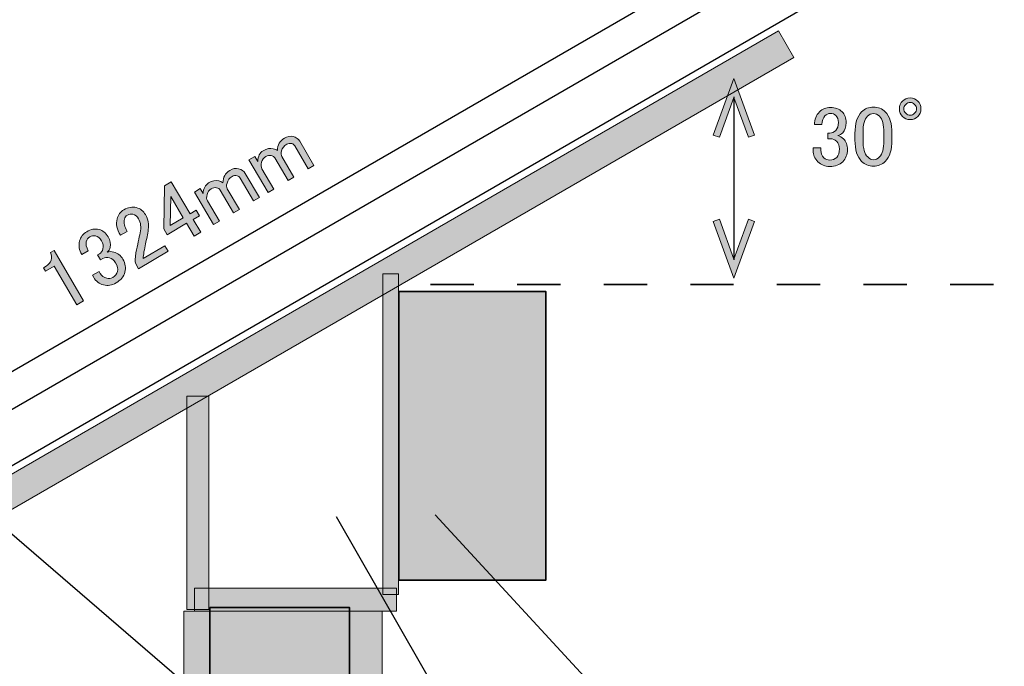
# Model space of a CAD drawing. Units: millimetres. Extents: x -3 to 213, y -3 to 300.
# Drawn here: x 137 to 177, y 254 to 281 of the extents above; entities that cross this region are included whole.
import ezdxf

# ---------------------------------------------------------------- set-up
doc = ezdxf.new("R2010")
doc.units = ezdxf.units.MM
doc.header["$MEASUREMENT"] = 0
doc.linetypes.add('AI-Linetype-1', pattern=[3.541349, 1.770674, -1.770674])
doc.layers.add('_U+30EC_U+30A4_U+30E4_U+30FC 1', color=7, linetype='Continuous')

# ---------------------------------------------------------------- blocks, each defined once
blk = doc.blocks.new('block 11')
at = {"layer": '_U+30EC_U+30A4_U+30E4_U+30FC 1', "color": 29, "linetype": 'AI-Linetype-1', "lineweight": 35}
blk.add_lwpolyline([(153.849, 269.996), (195.46, 269.996)], dxfattribs=at)
blk = doc.blocks.new('block 12')
at = {"layer": '_U+30EC_U+30A4_U+30E4_U+30FC 1', "color": 29, "lineweight": 35}
blk.add_lwpolyline([(150.539, 6.796), (144.824, 6.796), (144.824, 256.796), (150.539, 256.796), (150.539, 6.796)], dxfattribs=at)
blk = doc.blocks.new('block 64')
at = {"layer": '_U+30EC_U+30A4_U+30E4_U+30FC 1', "color": 29, "lineweight": 35}
blk.add_lwpolyline([(154.034, 260.592), (163.985, 249.806)], dxfattribs=at)
blk = doc.blocks.new('block 78')
at = {"layer": '_U+30EC_U+30A4_U+30E4_U+30FC 1'}
h = blk.add_hatch(color=29, dxfattribs=at)
h.dxf.hatch_style = 2
h.paths.add_polyline_path([(165.411, 276.101), (165.66, 276.011), (166.253, 277.64), (166.845, 276.011), (167.094, 276.101), (166.253, 278.413)])
at = {"layer": '_U+30EC_U+30A4_U+30E4_U+30FC 1', "lineweight": 0}
blk.add_lwpolyline([(165.411, 276.101), (165.66, 276.011), (166.253, 277.64), (166.845, 276.011), (167.094, 276.101), (166.253, 278.413), (165.411, 276.101)], dxfattribs=at)
blk = doc.blocks.new('block 79')
at = {"layer": '_U+30EC_U+30A4_U+30E4_U+30FC 1'}
h = blk.add_hatch(color=29, dxfattribs=at)
h.dxf.hatch_style = 2
h.paths.add_polyline_path([(165.411, 272.572), (165.66, 272.662), (166.253, 271.033), (166.845, 272.662), (167.094, 272.572), (166.253, 270.26)])
at = {"layer": '_U+30EC_U+30A4_U+30E4_U+30FC 1', "lineweight": 0}
blk.add_lwpolyline([(165.411, 272.572), (165.66, 272.662), (166.253, 271.033), (166.845, 272.662), (167.094, 272.572), (166.253, 270.26), (165.411, 272.572)], dxfattribs=at)
blk = doc.blocks.new('block 77')
at = {"layer": '_U+30EC_U+30A4_U+30E4_U+30FC 1', "color": 29, "lineweight": 25}
blk.add_lwpolyline([(166.253, 277.665), (166.253, 271.008)], dxfattribs=at)
at = {"layer": '_U+30EC_U+30A4_U+30E4_U+30FC 1'}
for name in ['block 78', 'block 79']:
    blk.add_blockref(name, (0, 0), dxfattribs=at)
blk = doc.blocks.new('block 76')
at = {"layer": '_U+30EC_U+30A4_U+30E4_U+30FC 1'}
blk.add_blockref('block 77', (0, 0), dxfattribs=at)
blk = doc.blocks.new('block 75')
at = {"layer": '_U+30EC_U+30A4_U+30E4_U+30FC 1'}
blk.add_blockref('block 76', (0, 0), dxfattribs=at)
blk = doc.blocks.new('block 85')
at = {"layer": '_U+30EC_U+30A4_U+30E4_U+30FC 1'}
h = blk.add_hatch(color=29, dxfattribs=at)
h.dxf.hatch_style = 2
h.paths.add_polyline_path([(151.865, 250.542), (143.763, 250.542), (143.763, 256.651), (151.865, 256.651)])
at = {"layer": '_U+30EC_U+30A4_U+30E4_U+30FC 1', "lineweight": 0}
blk.add_lwpolyline([(151.865, 250.542), (143.763, 250.542), (143.763, 256.651), (151.865, 256.651), (151.865, 250.542), (151.865, 250.542)], dxfattribs=at)
blk = doc.blocks.new('block 86')
at = {"layer": '_U+30EC_U+30A4_U+30E4_U+30FC 1', "lineweight": 0}
blk.add_lwpolyline([(152.453, 256.651), (144.196, 256.651), (144.196, 257.592), (152.453, 257.592), (152.453, 256.651)], dxfattribs=at)
blk = doc.blocks.new('block 87')
at = {"layer": '_U+30EC_U+30A4_U+30E4_U+30FC 1'}
h = blk.add_hatch(color=29, dxfattribs=at)
h.dxf.hatch_style = 2
h.paths.add_polyline_path([(152.453, 256.651), (144.196, 256.651), (144.196, 257.592), (152.453, 257.592)])
at = {"layer": '_U+30EC_U+30A4_U+30E4_U+30FC 1', "lineweight": 0}
blk.add_lwpolyline([(152.453, 256.651), (144.196, 256.651), (144.196, 257.592), (152.453, 257.592), (152.453, 256.651), (152.453, 256.651)], dxfattribs=at)
blk = doc.blocks.new('block 88')
at = {"layer": '_U+30EC_U+30A4_U+30E4_U+30FC 1', "lineweight": 0}
blk.add_lwpolyline([(144.783, 256.716), (143.882, 256.716), (143.882, 265.431), (144.783, 265.431), (144.783, 256.716)], dxfattribs=at)
blk = doc.blocks.new('block 89')
at = {"layer": '_U+30EC_U+30A4_U+30E4_U+30FC 1'}
h = blk.add_hatch(color=29, dxfattribs=at)
h.dxf.hatch_style = 2
h.paths.add_polyline_path([(144.783, 256.716), (143.882, 256.716), (143.882, 265.431), (144.783, 265.431)])
at = {"layer": '_U+30EC_U+30A4_U+30E4_U+30FC 1', "lineweight": 0}
blk.add_lwpolyline([(144.783, 256.716), (143.882, 256.716), (143.882, 265.431), (144.783, 265.431), (144.783, 256.716), (144.783, 256.716)], dxfattribs=at)
blk = doc.blocks.new('block 90')
at = {"layer": '_U+30EC_U+30A4_U+30E4_U+30FC 1', "color": 29, "lineweight": 35}
blk.add_lwpolyline([(158.557, 257.914), (152.557, 257.914), (152.557, 269.714), (158.557, 269.714), (158.557, 257.914)], dxfattribs=at)
blk = doc.blocks.new('block 91')
at = {"layer": '_U+30EC_U+30A4_U+30E4_U+30FC 1'}
h = blk.add_hatch(color=255, dxfattribs=at)
h.dxf.hatch_style = 2
h.paths.add_polyline_path([(158.557, 257.914), (152.557, 257.914), (152.557, 269.714), (158.557, 269.714)])
at = {"layer": '_U+30EC_U+30A4_U+30E4_U+30FC 1', "color": 29, "lineweight": 35}
blk.add_lwpolyline([(158.557, 257.914), (152.557, 257.914), (152.557, 269.714), (158.557, 269.714), (158.557, 257.914), (158.557, 257.914)], dxfattribs=at)
blk = doc.blocks.new('block 92')
at = {"layer": '_U+30EC_U+30A4_U+30E4_U+30FC 1', "lineweight": 0}
blk.add_lwpolyline([(168.702, 279.274), (126.065, 254.658), (125.438, 255.744), (168.075, 280.36), (168.702, 279.274)], dxfattribs=at)
blk = doc.blocks.new('block 93')
at = {"layer": '_U+30EC_U+30A4_U+30E4_U+30FC 1'}
h = blk.add_hatch(color=29, dxfattribs=at)
h.dxf.hatch_style = 2
h.paths.add_polyline_path([(168.702, 279.274), (126.065, 254.658), (125.438, 255.744), (168.075, 280.36)])
at = {"layer": '_U+30EC_U+30A4_U+30E4_U+30FC 1', "lineweight": 0}
blk.add_lwpolyline([(168.702, 279.274), (126.065, 254.658), (125.438, 255.744), (168.075, 280.36), (168.702, 279.274), (168.702, 279.274)], dxfattribs=at)
blk = doc.blocks.new('block 95')
at = {"layer": '_U+30EC_U+30A4_U+30E4_U+30FC 1', "color": 29, "lineweight": 25}
blk.add_lwpolyline([(136.121, 260.309), (164.056, 236.268)], dxfattribs=at)
blk = doc.blocks.new('block 96')
at = {"layer": '_U+30EC_U+30A4_U+30E4_U+30FC 1', "color": 29, "lineweight": 25}
blk.add_lwpolyline([(149.984, 260.518), (163.951, 236.164)], dxfattribs=at)
blk = doc.blocks.new('block 97')
at = {"layer": '_U+30EC_U+30A4_U+30E4_U+30FC 1', "lineweight": 0}
blk.add_lwpolyline([(152.538, 257.325), (151.899, 257.325), (151.899, 270.428), (152.538, 270.428), (152.538, 257.325)], dxfattribs=at)
blk = doc.blocks.new('block 98')
at = {"layer": '_U+30EC_U+30A4_U+30E4_U+30FC 1'}
h = blk.add_hatch(color=29, dxfattribs=at)
h.dxf.hatch_style = 2
h.paths.add_polyline_path([(152.538, 257.325), (151.899, 257.325), (151.899, 270.428), (152.538, 270.428)])
at = {"layer": '_U+30EC_U+30A4_U+30E4_U+30FC 1', "lineweight": 0}
blk.add_lwpolyline([(152.538, 257.325), (151.899, 257.325), (151.899, 270.428), (152.538, 270.428), (152.538, 257.325), (152.538, 257.325)], dxfattribs=at)
blk = doc.blocks.new('block 130')
at = {"layer": '_U+30EC_U+30A4_U+30E4_U+30FC 1'}
h = blk.add_hatch(color=29, dxfattribs=at)
h.dxf.hatch_style = 2
edge = h.paths.add_edge_path()
edge.add_spline(control_points=[(173.904, 277.177), (173.904, 277.048), (173.863, 276.943), (173.78, 276.86), (173.698, 276.778), (173.592, 276.736), (173.463, 276.736), (173.334, 276.736), (173.229, 276.778), (173.146, 276.86), (173.064, 276.943), (173.022, 277.048), (173.022, 277.177), (173.022, 277.306), (173.064, 277.411), (173.146, 277.494), (173.229, 277.577), (173.334, 277.618), (173.463, 277.618), (173.592, 277.618), (173.698, 277.577), (173.78, 277.494), (173.863, 277.411), (173.904, 277.306), (173.904, 277.177)], knot_values=[0, 0, 0, 0, 1, 1, 1, 2, 2, 2, 3, 3, 3, 4, 4, 4, 5, 5, 5, 6, 6, 6, 7, 7, 7, 8, 8, 8, 8], degree=3, periodic=1)
edge = h.paths.add_edge_path()
edge.add_spline(control_points=[(173.725, 277.177), (173.725, 277.241), (173.698, 277.301), (173.642, 277.356), (173.587, 277.411), (173.527, 277.439), (173.463, 277.439), (173.399, 277.439), (173.339, 277.411), (173.284, 277.356), (173.229, 277.301), (173.201, 277.241), (173.201, 277.177), (173.201, 277.113), (173.229, 277.053), (173.284, 276.998), (173.339, 276.943), (173.399, 276.915), (173.463, 276.915), (173.527, 276.915), (173.587, 276.943), (173.642, 276.998), (173.698, 277.053), (173.725, 277.113), (173.725, 277.177)], knot_values=[0, 0, 0, 0, 1, 1, 1, 2, 2, 2, 3, 3, 3, 4, 4, 4, 5, 5, 5, 6, 6, 6, 7, 7, 7, 8, 8, 8, 8], degree=3, periodic=1)
h = blk.add_hatch(color=29, dxfattribs=at)
h.dxf.hatch_style = 2
edge = h.paths.add_edge_path()
edge.add_spline(control_points=[(169.55, 276.53), (169.55, 276.741), (169.619, 276.915), (169.756, 277.053), (169.876, 277.172), (170.023, 277.232), (170.197, 277.232), (170.399, 277.232), (170.56, 277.172), (170.68, 277.053), (170.79, 276.943), (170.845, 276.796), (170.845, 276.612), (170.845, 276.428), (170.799, 276.29), (170.707, 276.199), (170.643, 276.134), (170.574, 276.098), (170.501, 276.089), (170.592, 276.061), (170.67, 276.015), (170.735, 275.951), (170.845, 275.841), (170.9, 275.693), (170.9, 275.51), (170.9, 275.308), (170.836, 275.142), (170.707, 275.014), (170.578, 274.885), (170.399, 274.821), (170.17, 274.821), (169.977, 274.821), (169.816, 274.885), (169.687, 275.014), (169.559, 275.142), (169.495, 275.294), (169.495, 275.468), (169.495, 275.468), (169.495, 275.579), (169.495, 275.579), (169.495, 275.579), (169.812, 275.579), (169.812, 275.579), (169.812, 275.579), (169.812, 275.482), (169.812, 275.482), (169.812, 275.363), (169.853, 275.262), (169.936, 275.179), (170, 275.115), (170.078, 275.083), (170.17, 275.083), (170.289, 275.083), (170.385, 275.119), (170.459, 275.193), (170.533, 275.266), (170.569, 275.381), (170.569, 275.537), (170.569, 275.666), (170.533, 275.767), (170.459, 275.841), (170.385, 275.914), (170.303, 275.951), (170.211, 275.951), (170.211, 275.951), (170.101, 275.951), (170.101, 275.951), (170.101, 275.951), (170.101, 276.185), (170.101, 276.185), (170.101, 276.185), (170.184, 276.185), (170.184, 276.185), (170.266, 276.185), (170.344, 276.222), (170.418, 276.295), (170.491, 276.369), (170.528, 276.474), (170.528, 276.612), (170.528, 276.731), (170.491, 276.828), (170.418, 276.902), (170.363, 276.957), (170.289, 276.984), (170.197, 276.984), (170.115, 276.984), (170.041, 276.952), (169.977, 276.888), (169.903, 276.814), (169.862, 276.695), (169.853, 276.53), (169.853, 276.53), (169.55, 276.53), (169.55, 276.53)], knot_values=[0, 0, 0, 0, 1, 1, 1, 2, 2, 2, 3, 3, 3, 4, 4, 4, 5, 5, 5, 6, 6, 6, 7, 7, 7, 8, 8, 8, 9, 9, 9, 10, 10, 10, 11, 11, 11, 12, 12, 12, 13, 13, 13, 14, 14, 14, 15, 15, 15, 16, 16, 16, 17, 17, 17, 18, 18, 18, 19, 19, 19, 20, 20, 20, 21, 21, 21, 22, 22, 22, 23, 23, 23, 24, 24, 24, 25, 25, 25, 26, 26, 26, 27, 27, 27, 28, 28, 28, 29, 29, 29, 30, 30, 30, 31, 31, 31, 31], degree=3, periodic=1)
h = blk.add_hatch(color=29, dxfattribs=at)
h.dxf.hatch_style = 2
edge = h.paths.add_edge_path()
edge.add_spline(control_points=[(171.203, 276.171), (171.203, 276.575), (171.295, 276.869), (171.479, 277.053), (171.607, 277.182), (171.768, 277.246), (171.961, 277.246), (172.154, 277.246), (172.315, 277.182), (172.444, 277.053), (172.627, 276.869), (172.719, 276.575), (172.719, 276.171), (172.719, 276.171), (172.719, 275.896), (172.719, 275.896), (172.719, 275.5), (172.627, 275.211), (172.444, 275.027), (172.315, 274.899), (172.154, 274.835), (171.961, 274.835), (171.768, 274.835), (171.607, 274.899), (171.479, 275.027), (171.295, 275.211), (171.203, 275.5), (171.203, 275.896), (171.203, 275.896), (171.203, 276.171), (171.203, 276.171)], knot_values=[0, 0, 0, 0, 1, 1, 1, 2, 2, 2, 3, 3, 3, 4, 4, 4, 5, 5, 5, 6, 6, 6, 7, 7, 7, 8, 8, 8, 9, 9, 9, 10, 10, 10, 10], degree=3, periodic=1)
edge = h.paths.add_edge_path()
edge.add_spline(control_points=[(171.713, 276.874), (171.594, 276.755), (171.534, 276.53), (171.534, 276.199), (171.534, 276.199), (171.534, 275.882), (171.534, 275.882), (171.534, 275.56), (171.598, 275.335), (171.727, 275.207), (171.8, 275.133), (171.879, 275.096), (171.961, 275.096), (172.053, 275.096), (172.136, 275.133), (172.209, 275.207), (172.328, 275.326), (172.388, 275.551), (172.388, 275.882), (172.388, 275.882), (172.388, 276.199), (172.388, 276.199), (172.388, 276.53), (172.328, 276.755), (172.209, 276.874), (172.136, 276.947), (172.053, 276.984), (171.961, 276.984), (171.869, 276.984), (171.787, 276.947), (171.713, 276.874)], knot_values=[0, 0, 0, 0, 1, 1, 1, 2, 2, 2, 3, 3, 3, 4, 4, 4, 5, 5, 5, 6, 6, 6, 7, 7, 7, 8, 8, 8, 9, 9, 9, 10, 10, 10, 10], degree=3, periodic=1)
at = {"layer": '_U+30EC_U+30A4_U+30E4_U+30FC 1', "lineweight": 0}
for points, knots in [([(173.904, 277.177), (173.904, 277.048), (173.863, 276.943), (173.78, 276.86), (173.698, 276.778), (173.592, 276.736), (173.463, 276.736), (173.334, 276.736), (173.229, 276.778), (173.146, 276.86), (173.064, 276.943), (173.022, 277.048), (173.022, 277.177), (173.022, 277.306), (173.064, 277.411), (173.146, 277.494), (173.229, 277.577), (173.334, 277.618), (173.463, 277.618), (173.592, 277.618), (173.698, 277.577), (173.78, 277.494), (173.863, 277.411), (173.904, 277.306), (173.904, 277.177)], [0, 0, 0, 0, 1, 1, 1, 2, 2, 2, 3, 3, 3, 4, 4, 4, 5, 5, 5, 6, 6, 6, 7, 7, 7, 8, 8, 8, 8]), ([(173.725, 277.177), (173.725, 277.241), (173.698, 277.301), (173.642, 277.356), (173.587, 277.411), (173.527, 277.439), (173.463, 277.439), (173.399, 277.439), (173.339, 277.411), (173.284, 277.356), (173.229, 277.301), (173.201, 277.241), (173.201, 277.177), (173.201, 277.113), (173.229, 277.053), (173.284, 276.998), (173.339, 276.943), (173.399, 276.915), (173.463, 276.915), (173.527, 276.915), (173.587, 276.943), (173.642, 276.998), (173.698, 277.053), (173.725, 277.113), (173.725, 277.177)], [0, 0, 0, 0, 1, 1, 1, 2, 2, 2, 3, 3, 3, 4, 4, 4, 5, 5, 5, 6, 6, 6, 7, 7, 7, 8, 8, 8, 8]), ([(169.55, 276.53), (169.55, 276.741), (169.619, 276.915), (169.756, 277.053), (169.876, 277.172), (170.023, 277.232), (170.197, 277.232), (170.399, 277.232), (170.56, 277.172), (170.68, 277.053), (170.79, 276.943), (170.845, 276.796), (170.845, 276.612), (170.845, 276.428), (170.799, 276.29), (170.707, 276.199), (170.643, 276.134), (170.574, 276.098), (170.501, 276.089), (170.592, 276.061), (170.67, 276.015), (170.735, 275.951), (170.845, 275.841), (170.9, 275.693), (170.9, 275.51), (170.9, 275.308), (170.836, 275.142), (170.707, 275.014), (170.578, 274.885), (170.399, 274.821), (170.17, 274.821), (169.977, 274.821), (169.816, 274.885), (169.687, 275.014), (169.559, 275.142), (169.495, 275.294), (169.495, 275.468), (169.495, 275.468), (169.495, 275.579), (169.495, 275.579), (169.495, 275.579), (169.812, 275.579), (169.812, 275.579), (169.812, 275.579), (169.812, 275.482), (169.812, 275.482), (169.812, 275.363), (169.853, 275.262), (169.936, 275.179), (170, 275.115), (170.078, 275.083), (170.17, 275.083), (170.289, 275.083), (170.385, 275.119), (170.459, 275.193), (170.533, 275.266), (170.569, 275.381), (170.569, 275.537), (170.569, 275.666), (170.533, 275.767), (170.459, 275.841), (170.385, 275.914), (170.303, 275.951), (170.211, 275.951), (170.211, 275.951), (170.101, 275.951), (170.101, 275.951), (170.101, 275.951), (170.101, 276.185), (170.101, 276.185), (170.101, 276.185), (170.184, 276.185), (170.184, 276.185), (170.266, 276.185), (170.344, 276.222), (170.418, 276.295), (170.491, 276.369), (170.528, 276.474), (170.528, 276.612), (170.528, 276.731), (170.491, 276.828), (170.418, 276.902), (170.363, 276.957), (170.289, 276.984), (170.197, 276.984), (170.115, 276.984), (170.041, 276.952), (169.977, 276.888), (169.903, 276.814), (169.862, 276.695), (169.853, 276.53), (169.853, 276.53), (169.55, 276.53), (169.55, 276.53)], [0, 0, 0, 0, 1, 1, 1, 2, 2, 2, 3, 3, 3, 4, 4, 4, 5, 5, 5, 6, 6, 6, 7, 7, 7, 8, 8, 8, 9, 9, 9, 10, 10, 10, 11, 11, 11, 12, 12, 12, 13, 13, 13, 14, 14, 14, 15, 15, 15, 16, 16, 16, 17, 17, 17, 18, 18, 18, 19, 19, 19, 20, 20, 20, 21, 21, 21, 22, 22, 22, 23, 23, 23, 24, 24, 24, 25, 25, 25, 26, 26, 26, 27, 27, 27, 28, 28, 28, 29, 29, 29, 30, 30, 30, 31, 31, 31, 31]), ([(171.203, 276.171), (171.203, 276.575), (171.295, 276.869), (171.479, 277.053), (171.607, 277.182), (171.768, 277.246), (171.961, 277.246), (172.154, 277.246), (172.315, 277.182), (172.444, 277.053), (172.627, 276.869), (172.719, 276.575), (172.719, 276.171), (172.719, 276.171), (172.719, 275.896), (172.719, 275.896), (172.719, 275.5), (172.627, 275.211), (172.444, 275.027), (172.315, 274.899), (172.154, 274.835), (171.961, 274.835), (171.768, 274.835), (171.607, 274.899), (171.479, 275.027), (171.295, 275.211), (171.203, 275.5), (171.203, 275.896), (171.203, 275.896), (171.203, 276.171), (171.203, 276.171)], [0, 0, 0, 0, 1, 1, 1, 2, 2, 2, 3, 3, 3, 4, 4, 4, 5, 5, 5, 6, 6, 6, 7, 7, 7, 8, 8, 8, 9, 9, 9, 10, 10, 10, 10]), ([(171.713, 276.874), (171.594, 276.755), (171.534, 276.53), (171.534, 276.199), (171.534, 276.199), (171.534, 275.882), (171.534, 275.882), (171.534, 275.56), (171.598, 275.335), (171.727, 275.207), (171.8, 275.133), (171.879, 275.096), (171.961, 275.096), (172.053, 275.096), (172.136, 275.133), (172.209, 275.207), (172.328, 275.326), (172.388, 275.551), (172.388, 275.882), (172.388, 275.882), (172.388, 276.199), (172.388, 276.199), (172.388, 276.53), (172.328, 276.755), (172.209, 276.874), (172.136, 276.947), (172.053, 276.984), (171.961, 276.984), (171.869, 276.984), (171.787, 276.947), (171.713, 276.874)], [0, 0, 0, 0, 1, 1, 1, 2, 2, 2, 3, 3, 3, 4, 4, 4, 5, 5, 5, 6, 6, 6, 7, 7, 7, 8, 8, 8, 9, 9, 9, 10, 10, 10, 10])]:
    blk.add_open_spline(points, degree=3, knots=knots, dxfattribs=at)
blk = doc.blocks.new('block 131')
at = {"layer": '_U+30EC_U+30A4_U+30E4_U+30FC 1'}
h = blk.add_hatch(color=29, dxfattribs=at)
h.dxf.hatch_style = 2
edge = h.paths.add_edge_path()
edge.add_spline(control_points=[(147.444, 273.899), (147.444, 273.899), (147.207, 273.759), (147.207, 273.759), (147.207, 273.759), (146.423, 275.089), (146.423, 275.089), (146.423, 275.089), (146.66, 275.229), (146.66, 275.229), (146.66, 275.229), (146.78, 275.027), (146.78, 275.027), (146.794, 275.237), (146.868, 275.383), (147.003, 275.462), (147.153, 275.551), (147.291, 275.579), (147.417, 275.546), (147.48, 275.53), (147.537, 275.505), (147.589, 275.472), (147.594, 275.698), (147.687, 275.865), (147.87, 275.973), (147.996, 276.047), (148.116, 276.07), (148.229, 276.041), (148.355, 276.008), (148.446, 275.945), (148.502, 275.85), (148.502, 275.85), (149.082, 274.864), (149.082, 274.864), (149.082, 274.864), (148.845, 274.724), (148.845, 274.724), (148.845, 274.724), (148.292, 275.662), (148.292, 275.662), (148.265, 275.71), (148.225, 275.74), (148.175, 275.753), (148.099, 275.772), (148.03, 275.764), (147.967, 275.726), (147.856, 275.661), (147.786, 275.572), (147.757, 275.458), (147.731, 275.358), (147.734, 275.28), (147.767, 275.224), (147.767, 275.224), (148.263, 274.382), (148.263, 274.382), (148.263, 274.382), (148.026, 274.242), (148.026, 274.242), (148.026, 274.242), (147.48, 275.168), (147.48, 275.168), (147.452, 275.215), (147.4, 275.249), (147.325, 275.268), (147.262, 275.284), (147.191, 275.269), (147.112, 275.223), (147.025, 275.171), (146.968, 275.095), (146.942, 274.995), (146.913, 274.882), (146.917, 274.793), (146.954, 274.73), (146.954, 274.73), (147.444, 273.899), (147.444, 273.899)], knot_values=[0, 0, 0, 0, 1, 1, 1, 2, 2, 2, 3, 3, 3, 4, 4, 4, 5, 5, 5, 6, 6, 6, 7, 7, 7, 8, 8, 8, 9, 9, 9, 10, 10, 10, 11, 11, 11, 12, 12, 12, 13, 13, 13, 14, 14, 14, 15, 15, 15, 16, 16, 16, 17, 17, 17, 18, 18, 18, 19, 19, 19, 20, 20, 20, 21, 21, 21, 22, 22, 22, 23, 23, 23, 24, 24, 24, 25, 25, 25, 25], degree=3, periodic=1)
h = blk.add_hatch(color=29, dxfattribs=at)
h.dxf.hatch_style = 2
edge = h.paths.add_edge_path()
edge.add_spline(control_points=[(145.212, 272.584), (145.212, 272.584), (144.974, 272.444), (144.974, 272.444), (144.974, 272.444), (144.191, 273.773), (144.191, 273.773), (144.191, 273.773), (144.428, 273.913), (144.428, 273.913), (144.428, 273.913), (144.547, 273.712), (144.547, 273.712), (144.562, 273.922), (144.636, 274.068), (144.771, 274.147), (144.921, 274.235), (145.059, 274.263), (145.185, 274.231), (145.248, 274.215), (145.305, 274.19), (145.357, 274.157), (145.362, 274.383), (145.455, 274.55), (145.638, 274.658), (145.764, 274.732), (145.884, 274.755), (145.997, 274.726), (146.123, 274.693), (146.214, 274.629), (146.27, 274.534), (146.27, 274.534), (146.851, 273.549), (146.851, 273.549), (146.851, 273.549), (146.613, 273.409), (146.613, 273.409), (146.613, 273.409), (146.06, 274.347), (146.06, 274.347), (146.032, 274.395), (145.993, 274.425), (145.943, 274.438), (145.867, 274.457), (145.798, 274.449), (145.735, 274.411), (145.623, 274.346), (145.554, 274.257), (145.525, 274.143), (145.498, 274.043), (145.502, 273.965), (145.535, 273.909), (145.535, 273.909), (146.031, 273.066), (146.031, 273.066), (146.031, 273.066), (145.794, 272.926), (145.794, 272.926), (145.794, 272.926), (145.248, 273.853), (145.248, 273.853), (145.22, 273.9), (145.168, 273.933), (145.093, 273.953), (145.03, 273.969), (144.959, 273.954), (144.88, 273.907), (144.793, 273.856), (144.736, 273.78), (144.71, 273.68), (144.681, 273.566), (144.685, 273.478), (144.722, 273.415), (144.722, 273.415), (145.212, 272.584), (145.212, 272.584)], knot_values=[0, 0, 0, 0, 1, 1, 1, 2, 2, 2, 3, 3, 3, 4, 4, 4, 5, 5, 5, 6, 6, 6, 7, 7, 7, 8, 8, 8, 9, 9, 9, 10, 10, 10, 11, 11, 11, 12, 12, 12, 13, 13, 13, 14, 14, 14, 15, 15, 15, 16, 16, 16, 17, 17, 17, 18, 18, 18, 19, 19, 19, 20, 20, 20, 21, 21, 21, 22, 22, 22, 23, 23, 23, 24, 24, 24, 25, 25, 25, 25], degree=3, periodic=1)
h = blk.add_hatch(color=29, dxfattribs=at)
h.dxf.hatch_style = 2
h.paths.add_polyline_path([(142.969, 274.029), (143.242, 274.19), (144.012, 272.884), (144.261, 273.031), (144.394, 272.805), (144.144, 272.658), (144.452, 272.136), (144.179, 271.975), (143.871, 272.497), (143.076, 272.029), (142.936, 272.266)])
h.paths.add_polyline_path([(143.228, 273.59), (143.204, 272.408), (143.738, 272.723)])
h = blk.add_hatch(color=29, dxfattribs=at)
h.dxf.hatch_style = 2
edge = h.paths.add_edge_path()
edge.add_spline(control_points=[(141.168, 272.009), (141.024, 272.254), (140.977, 272.477), (141.029, 272.679), (141.072, 272.842), (141.164, 272.966), (141.307, 273.05), (141.481, 273.152), (141.65, 273.182), (141.813, 273.14), (141.977, 273.098), (142.103, 273.001), (142.191, 272.851), (142.303, 272.661), (142.342, 272.46), (142.307, 272.248), (142.276, 272.047), (142.238, 271.849), (142.194, 271.653), (142.172, 271.544), (142.151, 271.436), (142.129, 271.327), (142.112, 271.231), (142.101, 271.14), (142.099, 271.053), (142.099, 271.053), (142.989, 271.578), (142.989, 271.578), (142.989, 271.578), (143.122, 271.353), (143.122, 271.353), (143.122, 271.353), (141.911, 270.639), (141.911, 270.639), (141.911, 270.639), (141.793, 270.841), (141.793, 270.841), (141.762, 270.929), (141.764, 271.08), (141.798, 271.292), (141.87, 271.622), (141.928, 271.896), (141.97, 272.113), (142.021, 272.335), (142, 272.525), (141.906, 272.683), (141.85, 272.779), (141.772, 272.839), (141.672, 272.865), (141.596, 272.884), (141.522, 272.873), (141.451, 272.831), (141.388, 272.794), (141.347, 272.737), (141.327, 272.662), (141.291, 272.523), (141.33, 272.359), (141.441, 272.169), (141.441, 272.169), (141.168, 272.009), (141.168, 272.009)], knot_values=[0, 0, 0, 0, 1, 1, 1, 2, 2, 2, 3, 3, 3, 4, 4, 4, 5, 5, 5, 6, 6, 6, 7, 7, 7, 8, 8, 8, 9, 9, 9, 10, 10, 10, 11, 11, 11, 12, 12, 12, 13, 13, 13, 14, 14, 14, 15, 15, 15, 16, 16, 16, 17, 17, 17, 18, 18, 18, 19, 19, 19, 20, 20, 20, 20], degree=3, periodic=1)
h = blk.add_hatch(color=29, dxfattribs=at)
h.dxf.hatch_style = 2
edge = h.paths.add_edge_path()
edge.add_spline(control_points=[(139.586, 271.22), (139.478, 271.402), (139.449, 271.588), (139.498, 271.776), (139.54, 271.939), (139.637, 272.066), (139.787, 272.154), (139.961, 272.257), (140.13, 272.287), (140.293, 272.245), (140.444, 272.206), (140.566, 272.107), (140.66, 271.949), (140.753, 271.79), (140.783, 271.648), (140.751, 271.523), (140.728, 271.435), (140.687, 271.368), (140.629, 271.323), (140.722, 271.346), (140.812, 271.346), (140.9, 271.323), (141.052, 271.284), (141.174, 271.185), (141.267, 271.027), (141.369, 270.853), (141.398, 270.678), (141.353, 270.502), (141.307, 270.325), (141.185, 270.179), (140.987, 270.063), (140.821, 269.965), (140.65, 269.938), (140.474, 269.984), (140.298, 270.029), (140.165, 270.128), (140.077, 270.278), (140.077, 270.278), (140.021, 270.373), (140.021, 270.373), (140.021, 270.373), (140.294, 270.534), (140.294, 270.534), (140.294, 270.534), (140.343, 270.451), (140.343, 270.451), (140.403, 270.348), (140.49, 270.282), (140.604, 270.252), (140.691, 270.23), (140.775, 270.242), (140.854, 270.288), (140.957, 270.349), (141.022, 270.429), (141.048, 270.53), (141.074, 270.631), (141.047, 270.748), (140.968, 270.883), (140.903, 270.994), (140.82, 271.062), (140.719, 271.088), (140.618, 271.114), (140.528, 271.104), (140.449, 271.057), (140.449, 271.057), (140.355, 271.001), (140.355, 271.001), (140.355, 271.001), (140.235, 271.203), (140.235, 271.203), (140.235, 271.203), (140.307, 271.245), (140.307, 271.245), (140.378, 271.287), (140.426, 271.358), (140.452, 271.459), (140.479, 271.559), (140.457, 271.669), (140.387, 271.788), (140.326, 271.891), (140.245, 271.955), (140.145, 271.982), (140.069, 272.001), (139.992, 271.987), (139.913, 271.941), (139.842, 271.899), (139.794, 271.833), (139.772, 271.746), (139.746, 271.645), (139.771, 271.521), (139.847, 271.374), (139.847, 271.374), (139.586, 271.22), (139.586, 271.22)], knot_values=[0, 0, 0, 0, 1, 1, 1, 2, 2, 2, 3, 3, 3, 4, 4, 4, 5, 5, 5, 6, 6, 6, 7, 7, 7, 8, 8, 8, 9, 9, 9, 10, 10, 10, 11, 11, 11, 12, 12, 12, 13, 13, 13, 14, 14, 14, 15, 15, 15, 16, 16, 16, 17, 17, 17, 18, 18, 18, 19, 19, 19, 20, 20, 20, 21, 21, 21, 22, 22, 22, 23, 23, 23, 24, 24, 24, 25, 25, 25, 26, 26, 26, 27, 27, 27, 28, 28, 28, 29, 29, 29, 30, 30, 30, 31, 31, 31, 31], degree=3, periodic=1)
h = blk.add_hatch(color=29, dxfattribs=at)
h.dxf.hatch_style = 2
edge = h.paths.add_edge_path()
edge.add_spline(control_points=[(138.307, 271.299), (138.307, 271.299), (138.45, 271.383), (138.45, 271.383), (138.45, 271.383), (139.66, 269.329), (139.66, 269.329), (139.66, 269.329), (139.387, 269.168), (139.387, 269.168), (139.387, 269.168), (138.457, 270.747), (138.457, 270.747), (138.457, 270.747), (138.101, 270.537), (138.101, 270.537), (138.101, 270.537), (138.017, 270.68), (138.017, 270.68), (138.017, 270.68), (138.124, 270.743), (138.124, 270.743), (138.234, 270.808), (138.303, 270.891), (138.329, 270.991), (138.358, 271.105), (138.351, 271.207), (138.307, 271.299)], knot_values=[0, 0, 0, 0, 1, 1, 1, 2, 2, 2, 3, 3, 3, 4, 4, 4, 5, 5, 5, 6, 6, 6, 7, 7, 7, 8, 8, 8, 9, 9, 9, 9], degree=3, periodic=1)
at = {"layer": '_U+30EC_U+30A4_U+30E4_U+30FC 1', "lineweight": 0}
for points in [[(142.969, 274.029), (143.242, 274.19), (144.012, 272.884), (144.261, 273.031), (144.394, 272.805), (144.144, 272.658), (144.452, 272.136), (144.179, 271.975), (143.871, 272.497), (143.076, 272.029), (142.936, 272.266), (142.969, 274.029)], [(143.228, 273.59), (143.204, 272.408), (143.738, 272.723), (143.228, 273.59)]]:
    blk.add_lwpolyline(points, dxfattribs=at)
for points, knots in [([(147.444, 273.899), (147.444, 273.899), (147.207, 273.759), (147.207, 273.759), (147.207, 273.759), (146.423, 275.089), (146.423, 275.089), (146.423, 275.089), (146.66, 275.229), (146.66, 275.229), (146.66, 275.229), (146.78, 275.027), (146.78, 275.027), (146.794, 275.237), (146.868, 275.383), (147.003, 275.462), (147.153, 275.551), (147.291, 275.579), (147.417, 275.546), (147.48, 275.53), (147.537, 275.505), (147.589, 275.472), (147.594, 275.698), (147.687, 275.865), (147.87, 275.973), (147.996, 276.047), (148.116, 276.07), (148.229, 276.041), (148.355, 276.008), (148.446, 275.945), (148.502, 275.85), (148.502, 275.85), (149.082, 274.864), (149.082, 274.864), (149.082, 274.864), (148.845, 274.724), (148.845, 274.724), (148.845, 274.724), (148.292, 275.662), (148.292, 275.662), (148.265, 275.71), (148.225, 275.74), (148.175, 275.753), (148.099, 275.772), (148.03, 275.764), (147.967, 275.726), (147.856, 275.661), (147.786, 275.572), (147.757, 275.458), (147.731, 275.358), (147.734, 275.28), (147.767, 275.224), (147.767, 275.224), (148.263, 274.382), (148.263, 274.382), (148.263, 274.382), (148.026, 274.242), (148.026, 274.242), (148.026, 274.242), (147.48, 275.168), (147.48, 275.168), (147.452, 275.215), (147.4, 275.249), (147.325, 275.268), (147.262, 275.284), (147.191, 275.269), (147.112, 275.223), (147.025, 275.171), (146.968, 275.095), (146.942, 274.995), (146.913, 274.882), (146.917, 274.793), (146.954, 274.73), (146.954, 274.73), (147.444, 273.899), (147.444, 273.899)], [0, 0, 0, 0, 1, 1, 1, 2, 2, 2, 3, 3, 3, 4, 4, 4, 5, 5, 5, 6, 6, 6, 7, 7, 7, 8, 8, 8, 9, 9, 9, 10, 10, 10, 11, 11, 11, 12, 12, 12, 13, 13, 13, 14, 14, 14, 15, 15, 15, 16, 16, 16, 17, 17, 17, 18, 18, 18, 19, 19, 19, 20, 20, 20, 21, 21, 21, 22, 22, 22, 23, 23, 23, 24, 24, 24, 25, 25, 25, 25]), ([(145.212, 272.584), (145.212, 272.584), (144.974, 272.444), (144.974, 272.444), (144.974, 272.444), (144.191, 273.773), (144.191, 273.773), (144.191, 273.773), (144.428, 273.913), (144.428, 273.913), (144.428, 273.913), (144.547, 273.712), (144.547, 273.712), (144.562, 273.922), (144.636, 274.068), (144.771, 274.147), (144.921, 274.235), (145.059, 274.263), (145.185, 274.231), (145.248, 274.215), (145.305, 274.19), (145.357, 274.157), (145.362, 274.383), (145.455, 274.55), (145.638, 274.658), (145.764, 274.732), (145.884, 274.755), (145.997, 274.726), (146.123, 274.693), (146.214, 274.629), (146.27, 274.534), (146.27, 274.534), (146.851, 273.549), (146.851, 273.549), (146.851, 273.549), (146.613, 273.409), (146.613, 273.409), (146.613, 273.409), (146.06, 274.347), (146.06, 274.347), (146.032, 274.395), (145.993, 274.425), (145.943, 274.438), (145.867, 274.457), (145.798, 274.449), (145.735, 274.411), (145.623, 274.346), (145.554, 274.257), (145.525, 274.143), (145.498, 274.043), (145.502, 273.965), (145.535, 273.909), (145.535, 273.909), (146.031, 273.066), (146.031, 273.066), (146.031, 273.066), (145.794, 272.926), (145.794, 272.926), (145.794, 272.926), (145.248, 273.853), (145.248, 273.853), (145.22, 273.9), (145.168, 273.933), (145.093, 273.953), (145.03, 273.969), (144.959, 273.954), (144.88, 273.907), (144.793, 273.856), (144.736, 273.78), (144.71, 273.68), (144.681, 273.566), (144.685, 273.478), (144.722, 273.415), (144.722, 273.415), (145.212, 272.584), (145.212, 272.584)], [0, 0, 0, 0, 1, 1, 1, 2, 2, 2, 3, 3, 3, 4, 4, 4, 5, 5, 5, 6, 6, 6, 7, 7, 7, 8, 8, 8, 9, 9, 9, 10, 10, 10, 11, 11, 11, 12, 12, 12, 13, 13, 13, 14, 14, 14, 15, 15, 15, 16, 16, 16, 17, 17, 17, 18, 18, 18, 19, 19, 19, 20, 20, 20, 21, 21, 21, 22, 22, 22, 23, 23, 23, 24, 24, 24, 25, 25, 25, 25]), ([(141.168, 272.009), (141.024, 272.254), (140.977, 272.477), (141.029, 272.679), (141.072, 272.842), (141.164, 272.966), (141.307, 273.05), (141.481, 273.152), (141.65, 273.182), (141.813, 273.14), (141.977, 273.098), (142.103, 273.001), (142.191, 272.851), (142.303, 272.661), (142.342, 272.46), (142.307, 272.248), (142.276, 272.047), (142.238, 271.849), (142.194, 271.653), (142.172, 271.544), (142.151, 271.436), (142.129, 271.327), (142.112, 271.231), (142.101, 271.14), (142.099, 271.053), (142.099, 271.053), (142.989, 271.578), (142.989, 271.578), (142.989, 271.578), (143.122, 271.353), (143.122, 271.353), (143.122, 271.353), (141.911, 270.639), (141.911, 270.639), (141.911, 270.639), (141.793, 270.841), (141.793, 270.841), (141.762, 270.929), (141.764, 271.08), (141.798, 271.292), (141.87, 271.622), (141.928, 271.896), (141.97, 272.113), (142.021, 272.335), (142, 272.525), (141.906, 272.683), (141.85, 272.779), (141.772, 272.839), (141.672, 272.865), (141.596, 272.884), (141.522, 272.873), (141.451, 272.831), (141.388, 272.794), (141.347, 272.737), (141.327, 272.662), (141.291, 272.523), (141.33, 272.359), (141.441, 272.169), (141.441, 272.169), (141.168, 272.009), (141.168, 272.009)], [0, 0, 0, 0, 1, 1, 1, 2, 2, 2, 3, 3, 3, 4, 4, 4, 5, 5, 5, 6, 6, 6, 7, 7, 7, 8, 8, 8, 9, 9, 9, 10, 10, 10, 11, 11, 11, 12, 12, 12, 13, 13, 13, 14, 14, 14, 15, 15, 15, 16, 16, 16, 17, 17, 17, 18, 18, 18, 19, 19, 19, 20, 20, 20, 20]), ([(139.586, 271.22), (139.478, 271.402), (139.449, 271.588), (139.498, 271.776), (139.54, 271.939), (139.637, 272.066), (139.787, 272.154), (139.961, 272.257), (140.13, 272.287), (140.293, 272.245), (140.444, 272.206), (140.566, 272.107), (140.66, 271.949), (140.753, 271.79), (140.783, 271.648), (140.751, 271.523), (140.728, 271.435), (140.687, 271.368), (140.629, 271.323), (140.722, 271.346), (140.812, 271.346), (140.9, 271.323), (141.052, 271.284), (141.174, 271.185), (141.267, 271.027), (141.369, 270.853), (141.398, 270.678), (141.353, 270.502), (141.307, 270.325), (141.185, 270.179), (140.987, 270.063), (140.821, 269.965), (140.65, 269.938), (140.474, 269.984), (140.298, 270.029), (140.165, 270.128), (140.077, 270.278), (140.077, 270.278), (140.021, 270.373), (140.021, 270.373), (140.021, 270.373), (140.294, 270.534), (140.294, 270.534), (140.294, 270.534), (140.343, 270.451), (140.343, 270.451), (140.403, 270.348), (140.49, 270.282), (140.604, 270.252), (140.691, 270.23), (140.775, 270.242), (140.854, 270.288), (140.957, 270.349), (141.022, 270.429), (141.048, 270.53), (141.074, 270.631), (141.047, 270.748), (140.968, 270.883), (140.903, 270.994), (140.82, 271.062), (140.719, 271.088), (140.618, 271.114), (140.528, 271.104), (140.449, 271.057), (140.449, 271.057), (140.355, 271.001), (140.355, 271.001), (140.355, 271.001), (140.235, 271.203), (140.235, 271.203), (140.235, 271.203), (140.307, 271.245), (140.307, 271.245), (140.378, 271.287), (140.426, 271.358), (140.452, 271.459), (140.479, 271.559), (140.457, 271.669), (140.387, 271.788), (140.326, 271.891), (140.245, 271.955), (140.145, 271.982), (140.069, 272.001), (139.992, 271.987), (139.913, 271.941), (139.842, 271.899), (139.794, 271.833), (139.772, 271.746), (139.746, 271.645), (139.771, 271.521), (139.847, 271.374), (139.847, 271.374), (139.586, 271.22), (139.586, 271.22)], [0, 0, 0, 0, 1, 1, 1, 2, 2, 2, 3, 3, 3, 4, 4, 4, 5, 5, 5, 6, 6, 6, 7, 7, 7, 8, 8, 8, 9, 9, 9, 10, 10, 10, 11, 11, 11, 12, 12, 12, 13, 13, 13, 14, 14, 14, 15, 15, 15, 16, 16, 16, 17, 17, 17, 18, 18, 18, 19, 19, 19, 20, 20, 20, 21, 21, 21, 22, 22, 22, 23, 23, 23, 24, 24, 24, 25, 25, 25, 26, 26, 26, 27, 27, 27, 28, 28, 28, 29, 29, 29, 30, 30, 30, 31, 31, 31, 31]), ([(138.307, 271.299), (138.307, 271.299), (138.45, 271.383), (138.45, 271.383), (138.45, 271.383), (139.66, 269.329), (139.66, 269.329), (139.66, 269.329), (139.387, 269.168), (139.387, 269.168), (139.387, 269.168), (138.457, 270.747), (138.457, 270.747), (138.457, 270.747), (138.101, 270.537), (138.101, 270.537), (138.101, 270.537), (138.017, 270.68), (138.017, 270.68), (138.017, 270.68), (138.124, 270.743), (138.124, 270.743), (138.234, 270.808), (138.303, 270.891), (138.329, 270.991), (138.358, 271.105), (138.351, 271.207), (138.307, 271.299)], [0, 0, 0, 0, 1, 1, 1, 2, 2, 2, 3, 3, 3, 4, 4, 4, 5, 5, 5, 6, 6, 6, 7, 7, 7, 8, 8, 8, 9, 9, 9, 9])]:
    blk.add_open_spline(points, degree=3, knots=knots, dxfattribs=at)
blk = doc.blocks.new('block 178')
at = {"layer": '_U+30EC_U+30A4_U+30E4_U+30FC 1', "color": 29, "lineweight": 25}
blk.add_lwpolyline([(118.044, 255.667), (174.08, 288.02)], dxfattribs=at)
blk = doc.blocks.new('block 177')
at = {"layer": '_U+30EC_U+30A4_U+30E4_U+30FC 1'}
blk.add_blockref('block 178', (0, 0), dxfattribs=at)
blk = doc.blocks.new('block 2')
at = {"layer": '_U+30EC_U+30A4_U+30E4_U+30FC 1', "color": 7, "lineweight": 25}
blk.add_lwpolyline([(176.33, 285.461), (118.999, 252.361), (117.999, 254.093), (175.33, 287.193), (176.33, 285.461)], dxfattribs=at)
at = {"layer": '_U+30EC_U+30A4_U+30E4_U+30FC 1'}
for name in ['block 177', 'block 92', 'block 93', 'block 75', 'block 130', 'block 131', 'block 97', 'block 98', 'block 11', 'block 90', 'block 91', 'block 88', 'block 89', 'block 96', 'block 64', 'block 95', 'block 86', 'block 87', 'block 85', 'block 12']:
    blk.add_blockref(name, (0, 0), dxfattribs=at)

msp = doc.modelspace()

# ---------------------------------------------------------------- block references
at = {"layer": '_U+30EC_U+30A4_U+30E4_U+30FC 1'}
msp.add_blockref('block 2', (0, 0), dxfattribs=at)

doc.saveas('drawing.dxf')
